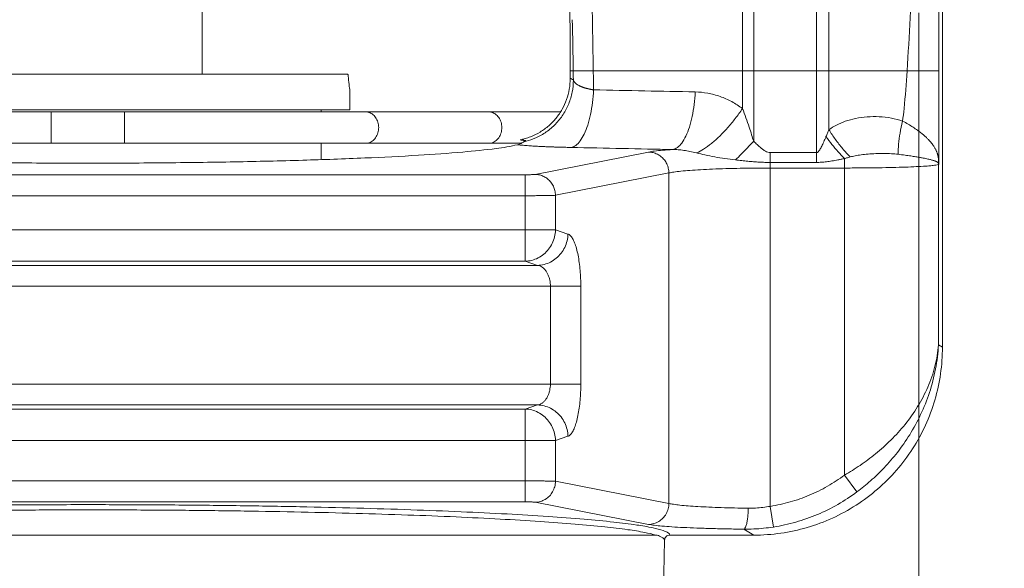
# Model space of a CAD drawing. Units: inches. Extents: x 9.58 to 18.4, y 10.92 to 14.4.
# Drawn here: x 16.51 to 17.44, y 12.28 to 12.81 of the extents above; entities that cross this region are included whole.
import ezdxf

# ---------------------------------------------------------------- set-up
doc = ezdxf.new("R2010")
doc.units = ezdxf.units.IN
doc.header["$LTSCALE"] = 1.87
doc.header["$MEASUREMENT"] = 0
doc.header["$PDMODE"] = 3
doc.header["$PDSIZE"] = 0.3125
doc.layers.get('0').update_dxf_attribs({"linetype": 'CONTINUOUS'})
doc.layers.get('Defpoints').update_dxf_attribs({"linetype": 'CONTINUOUS'})
doc.layers.add('03_AXES', color=7, linetype='CONTINUOUS')
doc.layers.add('08_ROUNDS', color=7, linetype='CONTINUOUS')
doc.styles.get("Standard").update_dxf_attribs({"font": 'Helvetica Light.ttf', "width": 0.8, "height": 0.12})
doc.dimstyles.get("Standard").update_dxf_attribs({"dimtxt": 0.1, "dimasz": 0.1875, "dimexe": 0.18, "dimexo": 0.0625, "dimgap": 0.09, "dimtad": 0, "dimtih": 1, "dimtoh": 1, "dimdec": 3, "dimzin": 4, "dimdsep": 46, "dimtxsty": 'Standard', "dimcen": 0.09, "dimadec": 0, "dimazin": 0, "dimtol": 1, "dimtp": 0.005, "dimtm": 0.005, "dimtfac": 1, "dimtdec": 3, "dimtofl": 0, "dimtmove": 0, "dimatfit": 3, "dimfxl": 1, "dimtolj": 1, "dimtzin": 4, "dimarcsym": 0})

# ---------------------------------------------------------------- blocks, each defined once
blk = doc.blocks.new('*D3')
at = {"color": 0, "lineweight": -2, "transparency": 16777216}
for p, q in [((16.76092, 14.39958), (18.25299, 14.39958)), ((18.07299, 14.21208), (18.07299, 13.13699)), ((18.07299, 11.72708), (18.07299, 12.80218)), ((16.76092, 11.53958), (18.25299, 11.53958))]:
    blk.add_line(p, q, dxfattribs=at)
at = {"color": 0, "lineweight": 0, "transparency": 16777216}
for points in [[(18.04174, 14.21208), (18.10424, 14.21208), (18.07299, 14.39958)], [(18.04174, 11.72708), (18.10424, 11.72708), (18.07299, 11.53958)]]:
    blk.add_solid(points, dxfattribs=at)
at = {"layer": 'Defpoints', "color": 0, "lineweight": 0, "transparency": 16777216}
for p in [(16.69842, 14.39958), (16.69842, 11.53958), (18.07299, 11.53958)]:
    blk.add_point(p, dxfattribs=at)
at = {"color": 0, "lineweight": 9, "transparency": 16777216, "insert": (18.07299, 12.96958), "char_height": 0.12, "attachment_point": 5}
blk.add_mtext('\\A1;2-13/16" (71mm) ', dxfattribs=at)
blk = doc.blocks.new('*D4')
at = {"color": 0, "lineweight": 0, "transparency": 16777216}
for p, q in [((15.73309, 12.81298), (15.73309, 11.01058)), ((17.36309, 12.81298), (17.36309, 11.01058)), ((15.92059, 11.11058), (16.05296, 11.11058)), ((17.17559, 11.11058), (17.04322, 11.11058))]:
    blk.add_line(p, q, dxfattribs=at)
for points in [[(15.92059, 11.14183), (15.92059, 11.07933), (15.73309, 11.11058)], [(17.17559, 11.14183), (17.17559, 11.07933), (17.36309, 11.11058)]]:
    blk.add_solid(points, dxfattribs=at)
at = {"layer": 'Defpoints', "color": 0, "lineweight": 0, "transparency": 16777216}
for p in [(15.73309, 13.02548), (17.36309, 13.02548), (17.36309, 11.11058)]:
    blk.add_point(p, dxfattribs=at)
at = {"color": 0, "lineweight": 9, "transparency": 16777216, "insert": (16.54809, 11.11058), "char_height": 0.12, "attachment_point": 5}
blk.add_mtext('\\A1;1-5/8" (41mm)', dxfattribs=at)

msp = doc.modelspace()

# ---------------------------------------------------------------- linework, layer by layer
at = {"color": 7, "linetype": 'Continuous', "lineweight": 9}
for p, q in [((16.6796, 12.83452), (16.6796, 12.75468)), ((16.11997, 12.71868), (17.02124, 12.71868)), ((16.15737, 12.68868), (16.98383, 12.68868))]:
    msp.add_line(p, q, dxfattribs=at)
at = {"color": 9, "linetype": 'Continuous', "lineweight": 9}
for p, q in [((16.5356, 12.71868), (16.5356, 12.68868)), ((16.6056, 12.71868), (16.6056, 12.68868))]:
    msp.add_line(p, q, dxfattribs=at)
for points, start_tangent, end_tangent in [([(16.98846, 12.69067), (16.9977, 12.69388), (17.0078, 12.69955), (17.01663, 12.70706), (17.02386, 12.71612), (17.02922, 12.7264), (17.03251, 12.73752), (17.03361, 12.74905)], (0.968396, 0.249418), (-0.001219, 0.999999)), ([(16.83541, 12.71867), (16.83759, 12.71845), (16.84168, 12.71667), (16.84502, 12.71332), (16.84719, 12.70881), (16.84795, 12.70368)], (1, 0), (0, -1)), ([(16.95285, 12.71867), (16.95503, 12.71845), (16.95912, 12.71667), (16.96246, 12.71332), (16.96463, 12.70881), (16.96539, 12.70368)], (1, 0), (0, -1)), ([(16.84795, 12.70368), (16.84719, 12.69855), (16.84502, 12.69404), (16.84168, 12.69069), (16.83759, 12.68891), (16.83541, 12.68868)], (0, -1), (-1, 0)), ([(16.96539, 12.70368), (16.96463, 12.69855), (16.96246, 12.69404), (16.95912, 12.69069), (16.95503, 12.68891), (16.95285, 12.68868)], (0, -1), (-1, 0)), ([(16.98048, 12.68736), (16.98303, 12.68706), (16.98569, 12.6868), (16.98838, 12.68656), (16.99103, 12.68636), (16.99361, 12.68618), (16.99607, 12.68603), (16.99839, 12.6859), (17.00055, 12.68578), (17.00259, 12.68568), (17.00455, 12.68558), (17.00649, 12.6855), (17.00836, 12.68542), (17.01012, 12.68535), (17.0117, 12.68529), (17.01309, 12.68523), (17.01439, 12.68519), (17.01568, 12.68515), (17.01704, 12.6851), (17.01853, 12.68505), (17.02018, 12.685), (17.02204, 12.68495), (17.0241, 12.6849), (17.02634, 12.68484), (17.02879, 12.68478), (17.03144, 12.68473)], (0.992014, -0.126129), (0.999793, -0.020362)), ([(16.98672, 12.69025), (16.98846, 12.69067)], (0.975453, 0.220206), (0.968396, 0.249418))]:
    msp.add_spline(points, degree=3, dxfattribs=dict(at, start_tangent=start_tangent, end_tangent=end_tangent))
at = {"color": 7, "linetype": 'Continuous', "lineweight": 9}
for points, start_tangent, end_tangent in [([(17.0306, 12.75044), (17.02973, 12.7403), (17.02715, 12.73043), (17.02295, 12.72119), (17.01721, 12.71276), (17.01015, 12.70546), (17.00191, 12.69943), (16.99277, 12.69489)], (0, -1), (-0.930134, -0.367221)), ([(16.16072, 12.68736), (16.18115, 12.68373), (16.21295, 12.68035), (16.25517, 12.6773), (16.30654, 12.67467), (16.36557, 12.67255), (16.43054, 12.67099), (16.49954, 12.67004), (16.5706, 12.66971)], (0.968909, -0.247416), (1, 0)), ([(16.5706, 12.66971), (16.64166, 12.67004), (16.71066, 12.67099), (16.77563, 12.67255), (16.83466, 12.67467), (16.88603, 12.6773), (16.92825, 12.68035), (16.96004, 12.68373), (16.98048, 12.68736)], (1, 0), (0.968916, 0.247392)), ([(16.98672, 12.69025), (16.98377, 12.68864), (16.98048, 12.68736)], (-0.864974, -0.501817), (-0.968916, -0.247391)), ([(16.98599, 12.69267), (16.98295, 12.69195)], (-0.967055, -0.254568), (-0.978948, -0.204112)), ([(16.98295, 12.69195), (16.98388, 12.69184)], (0.993192, -0.116487), (0.992546, -0.121867)), ([(16.98388, 12.69184), (16.98408, 12.69181)], (0.992546, -0.121867), (0.992388, -0.123151)), ([(16.98408, 12.69181), (16.98474, 12.69173), (16.98559, 12.69162), (16.98646, 12.6915), (16.98737, 12.69137)], (0.992388, -0.123152), (0.98895, -0.148249)), ([(16.98771, 12.69315), (16.98599, 12.69267)], (-0.959088, -0.283109), (-0.967055, -0.254568)), ([(16.98829, 12.69122), (16.98751, 12.69073), (16.98672, 12.69025)], (-0.834234, -0.551411), (-0.86489, -0.501961)), ([(16.98737, 12.69137), (16.98829, 12.69122)], (0.98895, -0.148249), (0.987655, -0.156643)), ([(16.99277, 12.69489), (16.98771, 12.69315)], (-0.930134, -0.367221), (-0.959088, -0.283109))]:
    msp.add_spline(points, degree=3, dxfattribs=dict(at, start_tangent=start_tangent, end_tangent=end_tangent))
at = {"layer": '03_AXES', "color": 9, "linetype": 'Continuous', "lineweight": 9}
for p, q in [((17.19485, 12.72182), (17.19485, 13.16241)), ((17.2056, 12.69056), (17.2056, 13.16241)), ((17.2656, 12.67044), (17.2656, 13.16241)), ((17.27732, 12.70161), (17.27732, 13.16241)), ((17.0306, 12.75768), (17.38216, 12.75768)), ((16.99724, 12.65907), (17.1054, 12.68038)), ((17.22131, 12.67986), (17.2656, 12.67986)), ((17.22131, 12.34238), (17.22131, 12.67986)), ((17.22131, 12.67044), (17.2656, 12.67044)), ((17.29219, 12.67407), (17.29219, 12.37213)), ((17.38185, 12.66848), (17.38227, 12.66873)), ((17.38185, 12.66848), (17.38185, 12.49659)), ((16.15362, 12.65868), (16.98758, 12.65868)), ((16.98758, 12.65868), (16.98758, 12.57616)), ((17.01656, 12.6391), (17.12472, 12.66041)), ((17.12472, 12.66041), (17.12472, 12.34511)), ((17.22131, 12.66511), (17.29219, 12.66511)), ((17.01656, 12.6391), (17.01656, 12.60604)), ((16.15362, 12.63871), (16.98758, 12.63871)), ((16.12464, 12.60604), (17.01656, 12.60604)), ((17.01656, 12.60604), (17.02844, 12.60216)), ((16.15362, 12.57616), (16.98758, 12.57616)), ((16.98758, 12.57616), (16.99947, 12.57227)), ((16.14173, 12.57227), (16.99947, 12.57227)), ((16.10053, 12.55235), (17.04067, 12.55235)), ((17.0117, 12.55235), (17.0117, 12.459)), ((17.04067, 12.55235), (17.04067, 12.459)), ((17.3856, 12.49435), (17.38185, 12.49659)), ((16.10053, 12.459), (17.04067, 12.459)), ((16.14173, 12.43908), (16.99947, 12.43908)), ((16.98758, 12.4352), (16.15362, 12.4352)), ((16.99947, 12.43908), (16.98758, 12.4352)), ((16.98758, 12.34668), (16.98758, 12.4352)), ((17.01656, 12.40531), (16.12464, 12.40531)), ((17.02844, 12.40919), (17.01656, 12.40531)), ((17.01656, 12.40531), (17.01656, 12.36627)), ((16.98758, 12.36666), (16.15362, 12.36666)), ((17.30409, 12.35617), (17.29219, 12.37213)), ((17.12472, 12.34511), (17.01656, 12.36627)), ((16.98758, 12.34668), (16.15362, 12.34668)), ((17.1054, 12.32514), (16.99724, 12.3463)), ((17.22439, 12.32267), (17.22131, 12.34238)), ((17.20574, 12.31492), (17.19623, 12.32062))]:
    msp.add_line(p, q, dxfattribs=at)
at = {"layer": '03_AXES', "color": 7, "linetype": 'Continuous', "lineweight": 9}
for p, q in [((17.3856, 13.16241), (17.3856, 12.49435)), ((17.0306, 12.75044), (17.0306, 12.75768)), ((16.8206, 12.73868), (16.8206, 12.72068)), ((16.3206, 12.72068), (16.8206, 12.72068)), ((16.7931, 12.72068), (16.7931, 12.71868)), ((16.7931, 12.68868), (16.7931, 12.67318)), ((17.11239, 12.31492), (16.02881, 12.31492)), ((17.20574, 12.31492), (17.12563, 12.31492)), ((17.1205, 12.31002), (17.11935, 12.25423))]:
    msp.add_line(p, q, dxfattribs=at)
msp.add_lwpolyline([(17.02966, 12.86541), (17.03012, 12.83326), (17.0304, 12.80654)], dxfattribs=at)
at = {"layer": '03_AXES', "color": 9, "linetype": 'Continuous', "lineweight": 9}
for points, start_tangent, end_tangent in [([(17.05262, 12.75768), (17.05058, 12.85884), (17.04802, 12.95998), (17.04584, 13.06114), (17.04492, 13.16241)], (-0.014733, 0.999891), (0, 1)), ([(17.35189, 12.75768), (17.3575, 12.85904), (17.36179, 12.96013), (17.36453, 13.06118), (17.3655, 13.16241)], (0.06092, 0.998143), (0, 1)), ([(17.38216, 12.75768), (17.3824, 12.85888), (17.38366, 13.16241)], (0, 1), (0, 1)), ([(17.03349, 12.75768), (17.03262, 12.8066)], (-0.014733, 0.999891), (-0.020401, 0.999792)), ([(17.03361, 12.74905), (17.03355, 12.75337), (17.03349, 12.75768)], (-0.013753, 0.999905), (-0.014733, 0.999891)), ([(17.05287, 12.73969), (17.05275, 12.74868), (17.05262, 12.75768)], (-0.01269, 0.999919), (-0.014733, 0.999891)), ([(17.34763, 12.70982), (17.34895, 12.72177), (17.35189, 12.75768)], (0.116274, 0.993217), (0.06092, 0.998143)), ([(17.38227, 12.66873), (17.38221, 12.69837), (17.38217, 12.72802), (17.38216, 12.75768)], (-0.00249, 0.999997), (0, 1)), ([(17.0306, 12.75044), (17.03073, 12.7505), (17.03087, 12.75052), (17.03101, 12.75051), (17.03115, 12.75048), (17.0313, 12.75042), (17.03146, 12.75034), (17.03163, 12.75024), (17.03181, 12.75013), (17.03201, 12.75001), (17.03222, 12.74989), (17.03243, 12.74976), (17.03264, 12.74964), (17.03282, 12.74953), (17.03299, 12.74943), (17.03314, 12.74934), (17.03327, 12.74926), (17.03339, 12.74919), (17.03351, 12.74912), (17.03361, 12.74905)], (0.883422, 0.468579), (0.854, -0.520273)), ([(17.03361, 12.74905), (17.03403, 12.74802), (17.03465, 12.74708), (17.03542, 12.74625), (17.03628, 12.7455), (17.03716, 12.74484), (17.03808, 12.74426), (17.039, 12.74375), (17.03987, 12.7433), (17.04071, 12.74291), (17.04152, 12.74257), (17.04226, 12.74228), (17.04298, 12.74203), (17.0437, 12.74181), (17.04434, 12.7416), (17.04493, 12.7414), (17.04549, 12.74122), (17.04601, 12.74107), (17.04651, 12.74095), (17.04702, 12.74085), (17.04755, 12.74075), (17.04805, 12.74065), (17.04854, 12.74053), (17.04907, 12.74041), (17.04965, 12.74027), (17.05031, 12.74013), (17.05105, 12.73998), (17.05189, 12.73983), (17.05287, 12.73969)], (0.263098, -0.964769), (0.990644, -0.136473)), ([(17.03144, 12.68473), (17.03586, 12.68659), (17.04008, 12.6909), (17.04394, 12.69747), (17.04728, 12.70603), (17.04995, 12.71621), (17.05184, 12.72759), (17.05287, 12.73969)], (0.990807, 0.135283), (0.047505, 0.998871)), ([(17.05287, 12.73969), (17.10173, 12.73868), (17.14983, 12.73769)], (0.999786, -0.020666), (0.999788, -0.020593)), ([(17.12841, 12.68275), (17.13282, 12.68462), (17.13704, 12.68892), (17.1409, 12.69549), (17.14424, 12.70404), (17.14691, 12.71422), (17.1488, 12.7256), (17.14983, 12.73769)], (0.990805, 0.135295), (0.047629, 0.998865)), ([(17.14983, 12.73769), (17.1618, 12.73648), (17.17353, 12.73336), (17.18461, 12.72843), (17.19485, 12.72182)], (0.999789, -0.020555), (0.796265, -0.604948)), ([(17.15109, 12.67948), (17.15785, 12.68313), (17.1652, 12.68848), (17.17287, 12.6953), (17.18057, 12.70334), (17.18799, 12.7123), (17.19485, 12.72182)], (0.91753, 0.397666), (0.556803, 0.830645)), ([(17.19485, 12.72182), (17.19826, 12.71297), (17.20127, 12.70418), (17.20364, 12.6967), (17.2056, 12.69056)], (0.381998, -0.924163), (0.318602, -0.947889)), ([(17.27732, 12.70161), (17.28449, 12.706), (17.29295, 12.70964), (17.30274, 12.71236), (17.31371, 12.71391), (17.32523, 12.71405), (17.3369, 12.71265), (17.34763, 12.70982)], (0.811432, 0.584447), (0.945496, -0.325634)), ([(17.3435, 12.67821), (17.34378, 12.68776), (17.34518, 12.69845), (17.34763, 12.70982)], (-0.032344, 0.999477), (0.247292, 0.968941)), ([(17.34763, 12.70982), (17.35296, 12.70688), (17.35767, 12.70397), (17.36172, 12.70121), (17.36513, 12.69866), (17.36796, 12.69632), (17.37027, 12.69417), (17.37221, 12.69223), (17.37384, 12.69046), (17.3752, 12.68884), (17.37632, 12.68735), (17.37725, 12.68598), (17.37803, 12.68473), (17.37868, 12.68357), (17.37923, 12.68249), (17.3797, 12.68149), (17.3801, 12.68054), (17.38045, 12.67965), (17.38076, 12.6788), (17.38102, 12.67798), (17.38124, 12.67717), (17.38143, 12.67638), (17.38159, 12.6756), (17.38172, 12.67483), (17.38183, 12.67407), (17.38192, 12.67331), (17.382, 12.67254)], (0.883052, -0.469275), (0.086442, -0.996257)), ([(17.27453, 12.69501), (17.27599, 12.69848), (17.27732, 12.70161)], (0.381436, 0.924395), (0.388917, 0.921273)), ([(17.2976, 12.67564), (17.2904, 12.68358), (17.28356, 12.69234), (17.27732, 12.70161)], (-0.700534, 0.713619), (-0.528434, 0.848974)), ([(17.18814, 12.6728), (17.19375, 12.67837), (17.19961, 12.68433), (17.2056, 12.69056)], (0.714342, 0.699797), (0.689131, 0.724637)), ([(17.2056, 12.69056), (17.20877, 12.68755), (17.21164, 12.68495), (17.2143, 12.6828), (17.2168, 12.68117), (17.21915, 12.68017), (17.22131, 12.67986)], (0.720959, -0.692977), (0.999999, -0.001414)), ([(17.2656, 12.67986), (17.2663, 12.68002), (17.26706, 12.68054), (17.26786, 12.68141), (17.2687, 12.6826), (17.26957, 12.68408), (17.27048, 12.6858), (17.27141, 12.68778), (17.27239, 12.68999), (17.27343, 12.69241), (17.27453, 12.69501)], (1, -0.00096), (0.382204, 0.924078)), ([(17.29219, 12.67407), (17.28611, 12.68062), (17.28018, 12.68766), (17.27453, 12.69501)], (-0.69866, 0.715454), (-0.590821, 0.806803)), ([(17.03144, 12.68473), (17.0803, 12.68373), (17.12841, 12.68275)], (0.999793, -0.020357), (0.999793, -0.020355)), ([(17.1054, 12.68038), (17.11084, 12.68122), (17.11857, 12.68202), (17.12841, 12.68275)], (0.981147, 0.193264), (0.997921, 0.064442)), ([(17.1054, 12.68038), (17.10966, 12.67983), (17.11371, 12.67832), (17.11735, 12.67593), (17.12041, 12.67277), (17.12272, 12.66901), (17.12418, 12.66482), (17.12472, 12.66041)], (0.9999, -0.014107), (0.013199, -0.999913)), ([(17.12841, 12.68275), (17.1335, 12.68259), (17.13899, 12.68197), (17.14484, 12.68092), (17.15109, 12.67948)], (0.999922, 0.012507), (0.969243, -0.246107)), ([(17.15109, 12.67948), (17.15909, 12.6776), (17.16848, 12.67568), (17.17813, 12.67416), (17.18814, 12.6728)], (0.969582, -0.244766), (0.991984, -0.12636)), ([(17.2976, 12.67564), (17.30232, 12.67673), (17.30801, 12.67765), (17.31466, 12.67837), (17.32208, 12.67882), (17.32971, 12.67897), (17.3371, 12.67876), (17.3435, 12.67821)], (0.964692, 0.263381), (0.99251, -0.122164)), ([(17.3435, 12.67821), (17.34991, 12.67738), (17.35547, 12.67659), (17.36016, 12.67586), (17.36399, 12.67521), (17.36712, 12.67463), (17.3697, 12.67411), (17.37182, 12.67365), (17.37357, 12.67325), (17.37499, 12.67289), (17.37616, 12.67257), (17.37713, 12.67228), (17.37793, 12.67202), (17.37861, 12.67178), (17.37917, 12.67156), (17.37965, 12.67136), (17.38005, 12.67117), (17.38039, 12.67099), (17.38067, 12.67082), (17.38091, 12.67065), (17.38112, 12.67048), (17.38129, 12.67032), (17.38144, 12.67015), (17.38156, 12.66999), (17.38167, 12.66982), (17.38175, 12.66966), (17.38182, 12.66948)], (0.99252, -0.122081), (0.339467, -0.940618)), ([(17.18814, 12.6728), (17.19413, 12.67214), (17.19992, 12.67157), (17.20554, 12.67109), (17.21105, 12.67073), (17.21637, 12.67051), (17.22131, 12.67044)], (0.993718, -0.111911), (0.999999, -0.001354)), ([(17.2656, 12.67044), (17.26778, 12.67048), (17.27007, 12.6706), (17.27246, 12.67081), (17.27495, 12.6711), (17.27751, 12.67146), (17.28017, 12.67187), (17.28296, 12.67235), (17.2859, 12.67288), (17.28898, 12.67345), (17.29219, 12.67407)], (1, -0.000348), (0.981515, 0.191388)), ([(17.29219, 12.67408), (17.29495, 12.6749), (17.2976, 12.67564)], (0.954758, 0.297382), (0.964685, 0.263406)), ([(17.29219, 12.66511), (17.30696, 12.66516), (17.32132, 12.6653), (17.33489, 12.66555), (17.34731, 12.66588), (17.35824, 12.66629), (17.36738, 12.66677), (17.37448, 12.6673), (17.37935, 12.66788), (17.38185, 12.66848)], (1, 0.000005), (0.905318, 0.424734)), ([(17.38182, 12.66948), (17.38185, 12.6705), (17.38191, 12.67152), (17.382, 12.67254)], (0.017411, 0.999848), (0.096001, 0.995381)), ([(17.38182, 12.66948), (17.38205, 12.66911), (17.38227, 12.66873)], (0.533837, -0.845587), (0.49147, -0.870894)), ([(17.38182, 12.66948), (17.38184, 12.66898), (17.38185, 12.66848)], (0.054687, -0.998504), (0.004584, -0.999989)), ([(17.382, 12.67254), (17.38215, 12.67065), (17.38227, 12.66873)], (0.086431, -0.996258), (0.057859, -0.998325)), ([(16.98758, 12.65868), (16.98974, 12.65869), (16.9918, 12.65873), (16.99367, 12.65879), (16.99524, 12.65887), (16.99645, 12.65896), (16.99724, 12.65907)], (1, 0), (0.981149, 0.193255)), ([(16.99724, 12.65907), (17.0015, 12.65852), (17.00555, 12.65701), (17.0092, 12.65462), (17.01225, 12.65146), (17.01456, 12.64769), (17.01602, 12.6435), (17.01656, 12.6391)], (0.9999, -0.014107), (0.013199, -0.999913)), ([(17.12472, 12.66041), (17.12942, 12.66127), (17.13613, 12.66209), (17.14469, 12.66284), (17.15486, 12.6635), (17.16639, 12.66406), (17.17913, 12.66451), (17.19282, 12.66484), (17.20702, 12.66504), (17.22131, 12.66511)], (0.973169, 0.230093), (1, 0.000004)), ([(16.98758, 12.63871), (16.99316, 12.63871), (16.99854, 12.63874), (17.00354, 12.63879), (17.00798, 12.63885), (17.01172, 12.63892), (17.01461, 12.639), (17.01656, 12.6391)], (1, 0.000001), (0.997838, 0.065729)), ([(17.01656, 12.60604), (17.01571, 12.59948), (17.01349, 12.59324), (17.01, 12.58762), (17.00542, 12.5829), (16.99997, 12.57931), (16.99392, 12.57703), (16.98758, 12.57616)], (-0.021867, -0.999761), (-0.999729, -0.023258)), ([(17.02844, 12.60216), (17.02759, 12.5956), (17.02538, 12.58936), (17.02189, 12.58375), (17.01732, 12.57903), (17.01187, 12.57544), (17.00583, 12.57315), (16.99947, 12.57227)], (-0.021867, -0.999761), (-0.999729, -0.023258)), ([(17.02844, 12.60216), (17.03066, 12.60073), (17.0328, 12.59791), (17.03478, 12.59377), (17.03655, 12.58843), (17.03806, 12.58204), (17.03924, 12.57486), (17.04007, 12.56725), (17.04053, 12.55963), (17.04067, 12.55235)], (0.950683, -0.310164), (-0.000057, -1)), ([(16.99947, 12.57227), (17.00169, 12.5717), (17.00382, 12.57057), (17.0058, 12.56892), (17.00757, 12.56678), (17.00908, 12.56423), (17.01026, 12.56136), (17.01109, 12.55831), (17.01155, 12.55526), (17.0117, 12.55235)], (0.991576, -0.129527), (-0.000057, -1)), ([(17.38185, 12.49659), (17.37847, 12.47605), (17.37165, 12.4561), (17.36191, 12.43747), (17.34992, 12.42055), (17.33636, 12.40556), (17.32191, 12.39258), (17.30702, 12.38147), (17.29219, 12.37213)], (-0.076541, -0.997066), (-0.865259, -0.501325)), ([(17.38185, 12.49659), (17.37903, 12.4734), (17.3732, 12.45087), (17.3648, 12.42984), (17.3544, 12.41074), (17.34262, 12.39383), (17.33003, 12.37919), (17.31704, 12.36667), (17.30409, 12.35617)], (-0.053367, -0.998575), (-0.801721, -0.597699)), ([(17.0117, 12.459), (17.01154, 12.45595), (17.01106, 12.45292), (17.01022, 12.44987), (17.00902, 12.44701), (17.00752, 12.44449), (17.00575, 12.44239), (17.00378, 12.44076), (17.00166, 12.43965), (16.99947, 12.43908)], (-0.000025, -1), (-0.991601, -0.129338)), ([(17.04067, 12.459), (17.04052, 12.45136), (17.04004, 12.44378), (17.03919, 12.43615), (17.038, 12.42902), (17.03649, 12.42271), (17.03473, 12.41745), (17.03276, 12.41338), (17.03064, 12.41061), (17.02844, 12.40919)], (-0.000033, -1), (-0.950656, -0.310247)), ([(17.01656, 12.40531), (17.01571, 12.41188), (17.01349, 12.41812), (17.01, 12.42373), (17.00542, 12.42845), (16.99997, 12.43204), (16.99392, 12.43433), (16.98758, 12.4352)], (-0.021867, 0.999761), (-0.999729, 0.023258)), ([(17.02844, 12.40919), (17.02759, 12.41575), (17.02538, 12.42199), (17.02189, 12.42761), (17.01732, 12.43232), (17.01187, 12.43591), (17.00583, 12.4382), (16.99947, 12.43908)], (-0.021867, 0.999761), (-0.999729, 0.023258)), ([(17.01656, 12.36627), (17.01461, 12.36636), (17.01172, 12.36644), (17.00798, 12.36652), (17.00354, 12.36658), (16.99854, 12.36662), (16.99316, 12.36665), (16.98758, 12.36666)], (-0.997869, 0.065243), (-1, 0.000001)), ([(17.29219, 12.37213), (17.27603, 12.36155), (17.25863, 12.35297), (17.24029, 12.34654), (17.22131, 12.34238)], (-0.802004, -0.597318), (-0.987985, -0.154547)), ([(16.99724, 12.3463), (17.0022, 12.34703), (17.00682, 12.34906), (17.01081, 12.35224), (17.01388, 12.35636), (17.01584, 12.36114), (17.01656, 12.36627)], (0.999902, 0.014003), (0.013101, 0.999914)), ([(17.30409, 12.35617), (17.2859, 12.34425), (17.26635, 12.33459), (17.24573, 12.32735), (17.22439, 12.32267)], (-0.801752, -0.597657), (-0.987901, -0.155084)), ([(16.02057, 12.3188), (16.02847, 12.32114), (16.04449, 12.32417), (16.06665, 12.32709), (16.09464, 12.32987), (16.12817, 12.33247), (16.16688, 12.33487), (16.2103, 12.33703), (16.25789, 12.33894), (16.3091, 12.34056), (16.36336, 12.34189), (16.42003, 12.3429), (16.47844, 12.34359), (16.53791, 12.34394), (16.5706, 12.344)], (0.926469, 0.37637), (1, 0)), ([(16.02881, 12.31492), (16.04168, 12.31789), (16.06036, 12.32077), (16.08459, 12.32353), (16.11409, 12.32614), (16.14859, 12.32857), (16.18771, 12.3308), (16.231, 12.3328), (16.27798, 12.33454), (16.32814, 12.33602), (16.38095, 12.33722), (16.43581, 12.33811), (16.49214, 12.3387), (16.54932, 12.33898), (16.60673, 12.33894), (16.66375, 12.33858), (16.71976, 12.33791), (16.77414, 12.33694), (16.82633, 12.33567), (16.87574, 12.33412), (16.92176, 12.3323), (16.96396, 12.33024), (17.00202, 12.32796), (17.03547, 12.32546), (17.06351, 12.32282), (17.08562, 12.32012), (17.10177, 12.31746), (17.11239, 12.31492)], (0.957126, 0.289673), (0.957133, -0.28965)), ([(16.5706, 12.344), (16.59777, 12.34396), (16.65732, 12.34364), (16.71585, 12.34298), (16.7727, 12.342), (16.82722, 12.3407), (16.87876, 12.3391), (16.92666, 12.33722), (16.97042, 12.33508), (17.00969, 12.3327), (17.04394, 12.3301), (17.07224, 12.32735), (17.09411, 12.32457), (17.10962, 12.32184), (17.11935, 12.31926), (17.12426, 12.31693), (17.12563, 12.31492)], (1, 0), (0.009074, -0.999959)), ([(16.99724, 12.3463), (16.99659, 12.34639), (16.99563, 12.34647), (16.99438, 12.34654), (16.9929, 12.3466), (16.99123, 12.34665), (16.98943, 12.34667), (16.98758, 12.34668)], (-0.98142, 0.191872), (-1, 0)), ([(17.1054, 12.32514), (17.11036, 12.32588), (17.11498, 12.32791), (17.11897, 12.33109), (17.12204, 12.3352), (17.124, 12.33999), (17.12472, 12.34511)], (0.999902, 0.014003), (0.013101, 0.999914)), ([(17.20041, 12.34059), (17.18722, 12.34083), (17.17463, 12.34118), (17.16296, 12.34163), (17.1524, 12.34218), (17.1431, 12.34282), (17.13526, 12.34354), (17.12909, 12.34431), (17.12472, 12.34511)], (-0.99991, 0.013438), (-0.97355, 0.228472)), ([(17.19623, 12.32062), (17.19728, 12.32151), (17.19826, 12.32362), (17.19911, 12.32682), (17.19978, 12.33089), (17.20022, 12.33558), (17.20041, 12.34059)], (0.971396, 0.237465), (0.010711, 0.999943)), ([(17.22131, 12.34238), (17.2144, 12.34132), (17.20743, 12.34073), (17.20041, 12.34059)], (-0.982847, -0.184421), (-0.99991, 0.013409)), ([(17.19623, 12.32062), (17.18042, 12.32086), (17.16531, 12.32121), (17.1513, 12.32166), (17.13862, 12.32221), (17.12746, 12.32285), (17.11805, 12.32357), (17.11064, 12.32434), (17.1054, 12.32514)], (-0.999937, 0.011192), (-0.981419, 0.191878)), ([(17.22439, 12.32267), (17.21507, 12.32147), (17.20568, 12.32079), (17.19623, 12.32062)], (-0.987907, -0.155047), (-0.999955, 0.009469)), ([(17.1205, 12.31002), (17.11962, 12.3117), (17.11692, 12.31337), (17.11239, 12.31492)], (0.010459, 0.999945), (-0.999999, -0.001446))]:
    msp.add_spline(points, degree=3, dxfattribs=dict(at, start_tangent=start_tangent, end_tangent=end_tangent))
at = {"layer": '03_AXES', "color": 7, "linetype": 'Continuous', "lineweight": 9}
for points, start_tangent, end_tangent in [([(17.0304, 12.80655), (17.02574, 13.12137)], (-0.007869, 0.999969), (-0.006754, 0.999977)), ([(17.0306, 12.75768), (17.0304, 12.80655)], (0, 1), (-0.007869, 0.999969)), ([(17.20574, 12.31492), (17.23143, 12.31676), (17.25659, 12.32222), (17.28063, 12.33117), (17.30318, 12.34347), (17.32367, 12.35878), (17.3418, 12.3769), (17.35711, 12.39733), (17.36939, 12.41981), (17.37832, 12.44375), (17.38377, 12.46878), (17.3856, 12.49435)], (1, 0), (0, 1)), ([(17.1206, 12.31002), (17.12101, 12.3119), (17.1221, 12.31349), (17.12371, 12.31455), (17.1256, 12.31492)], (0.020544, 0.999789), (1, 0.000001))]:
    msp.add_spline(points, degree=3, dxfattribs=dict(at, start_tangent=start_tangent, end_tangent=end_tangent))
at = {"layer": '08_ROUNDS', "color": 7, "linetype": 'Continuous', "lineweight": 9}
msp.add_line((16.32272, 12.75468), (16.81848, 12.75468), dxfattribs=at)
for points, start_tangent, end_tangent in [([(16.81878, 12.75351), (16.8187, 12.75413), (16.8186, 12.75454), (16.81848, 12.75468)], (-0.092959, 0.99567), (-1, 0)), ([(16.81878, 12.75351), (16.8193, 12.74846), (16.81981, 12.7443), (16.82023, 12.74118), (16.82051, 12.73928), (16.8206, 12.73868)], (0.092959, -0.99567), (0.999952, 0.009834))]:
    msp.add_spline(points, degree=3, dxfattribs=dict(at, start_tangent=start_tangent, end_tangent=end_tangent))

# ---------------------------------------------------------------- dimensions: what is measured, and where the dimension line sits
at = {"lineweight": 9}
dim = msp.add_linear_dim(base=(18.07299, 11.53958), p1=(16.69842, 14.39958), p2=(16.69842, 11.53958), angle=90, text='2-13/16" (71mm) ', dimstyle='Standard', dxfattribs=at)
dim.commit()
dim.dimension.update_dxf_attribs({"geometry": '*D3', "text_midpoint": (18.07299, 12.96958), "dimtype": 160})
dim = msp.add_linear_dim(base=(17.36309, 11.11058), p1=(15.73309, 13.02548), p2=(17.36309, 13.02548), text='1-5/8" (41mm)', dimstyle='Standard', override={"dimexe": 0.1, "dimexo": 0.2125, "dimdec": 4, "dimzin": 0, "dimdsep": 0, "dimlunit": 5, "dimcen": 0.306, "dimtdec": 4, "dimtzin": 0, "dimlwd": 0, "dimlwe": 0}, dxfattribs=at)
dim.commit()
dim.dimension.update_dxf_attribs({"geometry": '*D4', "text_midpoint": (16.54809, 11.11058), "dimtype": 160})

doc.saveas('drawing.dxf')
